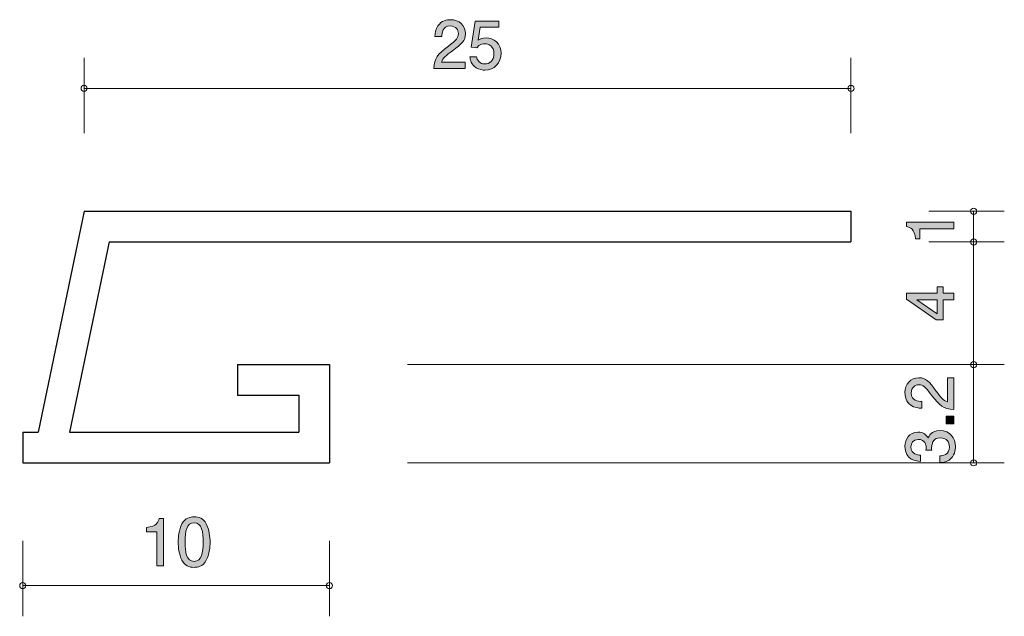
# Model space of a CAD drawing. Units: inches. Extents: x 46.9 to 79, y -99.2 to -79.8.
import ezdxf

# ---------------------------------------------------------------- set-up
doc = ezdxf.new("R2010")
doc.units = ezdxf.units.IN
doc.header["$MEASUREMENT"] = 0
doc.layers.add('_U+30EC_U+30A4_U+30E4_U+30FC 1', color=7, linetype='Continuous')

# ---------------------------------------------------------------- blocks, each defined once
blk = doc.blocks.new('block 2')
at = {"layer": '_U+30EC_U+30A4_U+30E4_U+30FC 1', "true_color": 0x221814}
h = blk.add_hatch(color=179, dxfattribs=at)
h.dxf.hatch_style = 2
edge = h.paths.add_edge_path()
edge.add_spline(control_points=[(53, -97.383), (52.893, -97.593), (52.72, -97.612), (52.604, -97.612), (52.443, -97.612), (52.302, -97.565), (52.207, -97.383), (52.104, -97.189), (52.085, -96.952), (52.085, -96.789), (52.085, -96.645), (52.102, -96.393), (52.207, -96.194), (52.315, -95.991), (52.475, -95.968), (52.604, -95.968), (52.762, -95.968), (52.905, -96.012), (53, -96.194), (53.1, -96.387), (53.123, -96.615), (53.123, -96.789), (53.123, -96.96), (53.102, -97.191), (53, -97.383)], knot_values=[0, 0, 0, 0, 1, 1, 1, 2, 2, 2, 3, 3, 3, 4, 4, 4, 5, 5, 5, 6, 6, 6, 7, 7, 7, 8, 8, 8, 8], degree=3, periodic=1)
edge = h.paths.add_edge_path()
edge.add_spline(control_points=[(52.604, -96.161), (52.355, -96.161), (52.308, -96.444), (52.308, -96.789), (52.308, -97.108), (52.344, -97.417), (52.604, -97.417), (52.851, -97.417), (52.899, -97.136), (52.899, -96.789), (52.899, -96.469), (52.861, -96.161), (52.604, -96.161)], knot_values=[0, 0, 0, 0, 1, 1, 1, 2, 2, 2, 3, 3, 3, 4, 4, 4, 4], degree=3, periodic=1)
h = blk.add_hatch(color=179, dxfattribs=at)
h.dxf.hatch_style = 2
edge = h.paths.add_edge_path()
edge.add_spline(control_points=[(51.383, -97.561), (51.383, -97.561), (51.383, -96.457), (51.383, -96.457), (51.383, -96.457), (51.054, -96.457), (51.054, -96.457), (51.054, -96.457), (51.054, -96.309), (51.054, -96.309), (51.385, -96.294), (51.431, -96.131), (51.461, -96.017), (51.461, -96.017), (51.607, -96.017), (51.607, -96.017), (51.607, -96.017), (51.607, -97.561), (51.607, -97.561), (51.607, -97.561), (51.383, -97.561), (51.383, -97.561)], knot_values=[0, 0, 0, 0, 1, 1, 1, 2, 2, 2, 3, 3, 3, 4, 4, 4, 5, 5, 5, 6, 6, 6, 7, 7, 7, 7], degree=3, periodic=1)
at = {"layer": '_U+30EC_U+30A4_U+30E4_U+30FC 1', "lineweight": 0}
for points, knots in [([(53, -97.383), (52.893, -97.593), (52.72, -97.612), (52.604, -97.612), (52.443, -97.612), (52.302, -97.565), (52.207, -97.383), (52.104, -97.189), (52.085, -96.952), (52.085, -96.789), (52.085, -96.645), (52.102, -96.393), (52.207, -96.194), (52.315, -95.991), (52.475, -95.968), (52.604, -95.968), (52.762, -95.968), (52.905, -96.012), (53, -96.194), (53.1, -96.387), (53.123, -96.615), (53.123, -96.789), (53.123, -96.96), (53.102, -97.191), (53, -97.383)], [0, 0, 0, 0, 1, 1, 1, 2, 2, 2, 3, 3, 3, 4, 4, 4, 5, 5, 5, 6, 6, 6, 7, 7, 7, 8, 8, 8, 8]), ([(51.383, -97.561), (51.383, -97.561), (51.383, -96.457), (51.383, -96.457), (51.383, -96.457), (51.054, -96.457), (51.054, -96.457), (51.054, -96.457), (51.054, -96.309), (51.054, -96.309), (51.385, -96.294), (51.431, -96.131), (51.461, -96.017), (51.461, -96.017), (51.607, -96.017), (51.607, -96.017), (51.607, -96.017), (51.607, -97.561), (51.607, -97.561), (51.607, -97.561), (51.383, -97.561), (51.383, -97.561)], [0, 0, 0, 0, 1, 1, 1, 2, 2, 2, 3, 3, 3, 4, 4, 4, 5, 5, 5, 6, 6, 6, 7, 7, 7, 7]), ([(52.604, -96.161), (52.355, -96.161), (52.308, -96.444), (52.308, -96.789), (52.308, -97.108), (52.344, -97.417), (52.604, -97.417), (52.851, -97.417), (52.899, -97.136), (52.899, -96.789), (52.899, -96.469), (52.861, -96.161), (52.604, -96.161)], [0, 0, 0, 0, 1, 1, 1, 2, 2, 2, 3, 3, 3, 4, 4, 4, 4])]:
    blk.add_open_spline(points, degree=3, knots=knots, dxfattribs=at)
blk = doc.blocks.new('block 3')
at = {"layer": '_U+30EC_U+30A4_U+30E4_U+30FC 1', "true_color": 0x221814}
h = blk.add_hatch(color=179, dxfattribs=at)
h.dxf.hatch_style = 2
edge = h.paths.add_edge_path()
edge.add_spline(control_points=[(76.79, -91.86), (76.949, -92.078), (77.023, -92.17), (77.166, -92.219), (77.166, -92.219), (77.166, -91.442), (77.166, -91.442), (77.166, -91.442), (77.372, -91.442), (77.372, -91.442), (77.372, -91.442), (77.372, -92.468), (77.372, -92.468), (77.014, -92.436), (76.936, -92.371), (76.638, -91.987), (76.439, -91.732), (76.371, -91.666), (76.233, -91.666), (76.115, -91.666), (75.984, -91.738), (75.984, -91.934), (75.984, -92.194), (76.214, -92.202), (76.331, -92.206), (76.331, -92.206), (76.331, -92.43), (76.331, -92.43), (76.204, -92.422), (76.092, -92.411), (75.973, -92.331), (75.812, -92.221), (75.779, -92.035), (75.779, -91.919), (75.779, -91.643), (75.963, -91.436), (76.235, -91.436), (76.464, -91.436), (76.563, -91.552), (76.79, -91.86)], knot_values=[0, 0, 0, 0, 1, 1, 1, 2, 2, 2, 3, 3, 3, 4, 4, 4, 5, 5, 5, 6, 6, 6, 7, 7, 7, 8, 8, 8, 9, 9, 9, 10, 10, 10, 11, 11, 11, 12, 12, 12, 13, 13, 13, 13], degree=3, periodic=1)
h = blk.add_hatch(color=179, dxfattribs=at)
h.dxf.hatch_style = 2
h.paths.add_polyline_path([(77.372, -92.938), (77.12, -92.938), (77.12, -92.687), (77.372, -92.687)])
h = blk.add_hatch(color=179, dxfattribs=at)
h.dxf.hatch_style = 2
edge = h.paths.add_edge_path()
edge.add_spline(control_points=[(77.422, -93.68), (77.422, -93.775), (77.401, -93.992), (77.215, -94.117), (77.103, -94.191), (77.004, -94.195), (76.919, -94.199), (76.919, -94.199), (76.919, -93.979), (76.919, -93.979), (76.993, -93.977), (77.228, -93.967), (77.228, -93.684), (77.228, -93.547), (77.158, -93.395), (76.93, -93.395), (76.813, -93.395), (76.765, -93.433), (76.733, -93.465), (76.659, -93.538), (76.646, -93.655), (76.646, -93.709), (76.646, -93.729), (76.648, -93.764), (76.652, -93.792), (76.652, -93.792), (76.458, -93.792), (76.458, -93.792), (76.464, -93.754), (76.466, -93.712), (76.466, -93.705), (76.466, -93.64), (76.445, -93.442), (76.208, -93.442), (76.031, -93.442), (75.975, -93.572), (75.975, -93.682), (75.975, -93.946), (76.208, -93.954), (76.28, -93.958), (76.28, -93.958), (76.28, -94.161), (76.28, -94.161), (76.155, -94.153), (75.779, -94.125), (75.779, -93.669), (75.779, -93.446), (75.906, -93.205), (76.202, -93.205), (76.388, -93.205), (76.47, -93.3), (76.532, -93.399), (76.559, -93.338), (76.64, -93.157), (76.917, -93.157), (77.255, -93.157), (77.422, -93.403), (77.422, -93.68)], knot_values=[0, 0, 0, 0, 1, 1, 1, 2, 2, 2, 3, 3, 3, 4, 4, 4, 5, 5, 5, 6, 6, 6, 7, 7, 7, 8, 8, 8, 9, 9, 9, 10, 10, 10, 11, 11, 11, 12, 12, 12, 13, 13, 13, 14, 14, 14, 15, 15, 15, 16, 16, 16, 17, 17, 17, 18, 18, 18, 19, 19, 19, 19], degree=3, periodic=1)
at = {"layer": '_U+30EC_U+30A4_U+30E4_U+30FC 1', "lineweight": 0}
blk.add_lwpolyline([(77.372, -92.938), (77.12, -92.938), (77.12, -92.687), (77.372, -92.687), (77.372, -92.938)], dxfattribs=at)
for points, knots in [([(76.79, -91.86), (76.949, -92.078), (77.023, -92.17), (77.166, -92.219), (77.166, -92.219), (77.166, -91.442), (77.166, -91.442), (77.166, -91.442), (77.372, -91.442), (77.372, -91.442), (77.372, -91.442), (77.372, -92.468), (77.372, -92.468), (77.014, -92.436), (76.936, -92.371), (76.638, -91.987), (76.439, -91.732), (76.371, -91.666), (76.233, -91.666), (76.115, -91.666), (75.984, -91.738), (75.984, -91.934), (75.984, -92.194), (76.214, -92.202), (76.331, -92.206), (76.331, -92.206), (76.331, -92.43), (76.331, -92.43), (76.204, -92.422), (76.092, -92.411), (75.973, -92.331), (75.812, -92.221), (75.779, -92.035), (75.779, -91.919), (75.779, -91.643), (75.963, -91.436), (76.235, -91.436), (76.464, -91.436), (76.563, -91.552), (76.79, -91.86)], [0, 0, 0, 0, 1, 1, 1, 2, 2, 2, 3, 3, 3, 4, 4, 4, 5, 5, 5, 6, 6, 6, 7, 7, 7, 8, 8, 8, 9, 9, 9, 10, 10, 10, 11, 11, 11, 12, 12, 12, 13, 13, 13, 13]), ([(77.422, -93.68), (77.422, -93.775), (77.401, -93.992), (77.215, -94.117), (77.103, -94.191), (77.004, -94.195), (76.919, -94.199), (76.919, -94.199), (76.919, -93.979), (76.919, -93.979), (76.993, -93.977), (77.228, -93.967), (77.228, -93.684), (77.228, -93.547), (77.158, -93.395), (76.93, -93.395), (76.813, -93.395), (76.765, -93.433), (76.733, -93.465), (76.659, -93.538), (76.646, -93.655), (76.646, -93.709), (76.646, -93.729), (76.648, -93.764), (76.652, -93.792), (76.652, -93.792), (76.458, -93.792), (76.458, -93.792), (76.464, -93.754), (76.466, -93.712), (76.466, -93.705), (76.466, -93.64), (76.445, -93.442), (76.208, -93.442), (76.031, -93.442), (75.975, -93.572), (75.975, -93.682), (75.975, -93.946), (76.208, -93.954), (76.28, -93.958), (76.28, -93.958), (76.28, -94.161), (76.28, -94.161), (76.155, -94.153), (75.779, -94.125), (75.779, -93.669), (75.779, -93.446), (75.906, -93.205), (76.202, -93.205), (76.388, -93.205), (76.47, -93.3), (76.532, -93.399), (76.559, -93.338), (76.64, -93.157), (76.917, -93.157), (77.255, -93.157), (77.422, -93.403), (77.422, -93.68)], [0, 0, 0, 0, 1, 1, 1, 2, 2, 2, 3, 3, 3, 4, 4, 4, 5, 5, 5, 6, 6, 6, 7, 7, 7, 8, 8, 8, 9, 9, 9, 10, 10, 10, 11, 11, 11, 12, 12, 12, 13, 13, 13, 14, 14, 14, 15, 15, 15, 16, 16, 16, 17, 17, 17, 18, 18, 18, 19, 19, 19, 19])]:
    blk.add_open_spline(points, degree=3, knots=knots, dxfattribs=at)
blk = doc.blocks.new('block 4')
at = {"layer": '_U+30EC_U+30A4_U+30E4_U+30FC 1', "true_color": 0x221814}
h = blk.add_hatch(color=179, dxfattribs=at)
h.dxf.hatch_style = 2
h.paths.add_polyline_path([(77.025, -88.676), (77.372, -88.676), (77.372, -88.894), (77.025, -88.894), (77.025, -89.548), (76.8, -89.548), (75.827, -88.87), (75.827, -88.676), (76.826, -88.676), (76.826, -88.469), (77.025, -88.469)])
h.paths.add_polyline_path([(76.17, -88.894), (76.826, -89.349), (76.826, -88.894)])
at = {"layer": '_U+30EC_U+30A4_U+30E4_U+30FC 1', "lineweight": 0}
for points in [[(77.025, -88.676), (77.372, -88.676), (77.372, -88.894), (77.025, -88.894), (77.025, -89.548), (76.8, -89.548), (75.827, -88.87), (75.827, -88.676), (76.826, -88.676), (76.826, -88.469), (77.025, -88.469), (77.025, -88.676)], [(76.17, -88.894), (76.826, -89.349), (76.826, -88.894), (76.17, -88.894)]]:
    blk.add_lwpolyline(points, dxfattribs=at)
blk = doc.blocks.new('block 5')
at = {"layer": '_U+30EC_U+30A4_U+30E4_U+30FC 1', "true_color": 0x221814}
h = blk.add_hatch(color=179, dxfattribs=at)
h.dxf.hatch_style = 2
edge = h.paths.add_edge_path()
edge.add_spline(control_points=[(77.372, -86.584), (77.372, -86.584), (76.268, -86.584), (76.268, -86.584), (76.268, -86.584), (76.268, -86.913), (76.268, -86.913), (76.268, -86.913), (76.119, -86.913), (76.119, -86.913), (76.105, -86.582), (75.942, -86.535), (75.827, -86.506), (75.827, -86.506), (75.827, -86.36), (75.827, -86.36), (75.827, -86.36), (77.372, -86.36), (77.372, -86.36), (77.372, -86.36), (77.372, -86.584), (77.372, -86.584)], knot_values=[0, 0, 0, 0, 1, 1, 1, 2, 2, 2, 3, 3, 3, 4, 4, 4, 5, 5, 5, 6, 6, 6, 7, 7, 7, 7], degree=3, periodic=1)
at = {"layer": '_U+30EC_U+30A4_U+30E4_U+30FC 1', "lineweight": 0}
blk.add_open_spline([(77.372, -86.584), (77.372, -86.584), (76.268, -86.584), (76.268, -86.584), (76.268, -86.584), (76.268, -86.913), (76.268, -86.913), (76.268, -86.913), (76.119, -86.913), (76.119, -86.913), (76.105, -86.582), (75.942, -86.535), (75.827, -86.506), (75.827, -86.506), (75.827, -86.36), (75.827, -86.36), (75.827, -86.36), (77.372, -86.36), (77.372, -86.36), (77.372, -86.36), (77.372, -86.584), (77.372, -86.584)], degree=3, knots=[0, 0, 0, 0, 1, 1, 1, 2, 2, 2, 3, 3, 3, 4, 4, 4, 5, 5, 5, 6, 6, 6, 7, 7, 7, 7], dxfattribs=at)
blk = doc.blocks.new('block 6')
at = {"layer": '_U+30EC_U+30A4_U+30E4_U+30FC 1', "true_color": 0x221814}
h = blk.add_hatch(color=179, dxfattribs=at)
h.dxf.hatch_style = 2
edge = h.paths.add_edge_path()
edge.add_spline(control_points=[(61.024, -80.779), (60.807, -80.938), (60.714, -81.012), (60.666, -81.156), (60.666, -81.156), (61.442, -81.156), (61.442, -81.156), (61.442, -81.156), (61.442, -81.361), (61.442, -81.361), (61.442, -81.361), (60.417, -81.361), (60.417, -81.361), (60.448, -81.003), (60.514, -80.925), (60.898, -80.627), (61.153, -80.428), (61.218, -80.36), (61.218, -80.223), (61.218, -80.104), (61.147, -79.973), (60.95, -79.973), (60.691, -79.973), (60.682, -80.204), (60.678, -80.32), (60.678, -80.32), (60.455, -80.32), (60.455, -80.32), (60.463, -80.193), (60.473, -80.081), (60.554, -79.963), (60.663, -79.802), (60.849, -79.768), (60.965, -79.768), (61.242, -79.768), (61.448, -79.952), (61.448, -80.225), (61.448, -80.453), (61.332, -80.553), (61.024, -80.779)], knot_values=[0, 0, 0, 0, 1, 1, 1, 2, 2, 2, 3, 3, 3, 4, 4, 4, 5, 5, 5, 6, 6, 6, 7, 7, 7, 8, 8, 8, 9, 9, 9, 10, 10, 10, 11, 11, 11, 12, 12, 12, 13, 13, 13, 13], degree=3, periodic=1)
h = blk.add_hatch(color=179, dxfattribs=at)
h.dxf.hatch_style = 2
edge = h.paths.add_edge_path()
edge.add_spline(control_points=[(62.085, -81.412), (62.007, -81.412), (61.905, -81.395), (61.804, -81.331), (61.631, -81.221), (61.61, -81.09), (61.591, -80.982), (61.591, -80.982), (61.813, -80.982), (61.813, -80.982), (61.867, -81.181), (61.994, -81.211), (62.087, -81.211), (62.226, -81.211), (62.378, -81.112), (62.378, -80.879), (62.378, -80.623), (62.198, -80.553), (62.078, -80.553), (62.047, -80.553), (61.905, -80.553), (61.817, -80.682), (61.817, -80.682), (61.641, -80.663), (61.641, -80.663), (61.641, -80.663), (61.762, -79.817), (61.762, -79.817), (61.762, -79.817), (62.538, -79.817), (62.538, -79.817), (62.538, -79.817), (62.538, -80.011), (62.538, -80.011), (62.538, -80.011), (61.924, -80.011), (61.924, -80.011), (61.924, -80.011), (61.859, -80.435), (61.859, -80.435), (61.92, -80.401), (62.002, -80.36), (62.121, -80.36), (62.374, -80.36), (62.61, -80.547), (62.61, -80.86), (62.61, -81.177), (62.387, -81.412), (62.085, -81.412)], knot_values=[0, 0, 0, 0, 1, 1, 1, 2, 2, 2, 3, 3, 3, 4, 4, 4, 5, 5, 5, 6, 6, 6, 7, 7, 7, 8, 8, 8, 9, 9, 9, 10, 10, 10, 11, 11, 11, 12, 12, 12, 13, 13, 13, 14, 14, 14, 15, 15, 15, 16, 16, 16, 16], degree=3, periodic=1)
at = {"layer": '_U+30EC_U+30A4_U+30E4_U+30FC 1', "lineweight": 0}
for points, knots in [([(61.024, -80.779), (60.807, -80.938), (60.714, -81.012), (60.666, -81.156), (60.666, -81.156), (61.442, -81.156), (61.442, -81.156), (61.442, -81.156), (61.442, -81.361), (61.442, -81.361), (61.442, -81.361), (60.417, -81.361), (60.417, -81.361), (60.448, -81.003), (60.514, -80.925), (60.898, -80.627), (61.153, -80.428), (61.218, -80.36), (61.218, -80.223), (61.218, -80.104), (61.147, -79.973), (60.95, -79.973), (60.691, -79.973), (60.682, -80.204), (60.678, -80.32), (60.678, -80.32), (60.455, -80.32), (60.455, -80.32), (60.463, -80.193), (60.473, -80.081), (60.554, -79.963), (60.663, -79.802), (60.849, -79.768), (60.965, -79.768), (61.242, -79.768), (61.448, -79.952), (61.448, -80.225), (61.448, -80.453), (61.332, -80.553), (61.024, -80.779)], [0, 0, 0, 0, 1, 1, 1, 2, 2, 2, 3, 3, 3, 4, 4, 4, 5, 5, 5, 6, 6, 6, 7, 7, 7, 8, 8, 8, 9, 9, 9, 10, 10, 10, 11, 11, 11, 12, 12, 12, 13, 13, 13, 13]), ([(62.085, -81.412), (62.007, -81.412), (61.905, -81.395), (61.804, -81.331), (61.631, -81.221), (61.61, -81.09), (61.591, -80.982), (61.591, -80.982), (61.813, -80.982), (61.813, -80.982), (61.867, -81.181), (61.994, -81.211), (62.087, -81.211), (62.226, -81.211), (62.378, -81.112), (62.378, -80.879), (62.378, -80.623), (62.198, -80.553), (62.078, -80.553), (62.047, -80.553), (61.905, -80.553), (61.817, -80.682), (61.817, -80.682), (61.641, -80.663), (61.641, -80.663), (61.641, -80.663), (61.762, -79.817), (61.762, -79.817), (61.762, -79.817), (62.538, -79.817), (62.538, -79.817), (62.538, -79.817), (62.538, -80.011), (62.538, -80.011), (62.538, -80.011), (61.924, -80.011), (61.924, -80.011), (61.924, -80.011), (61.859, -80.435), (61.859, -80.435), (61.92, -80.401), (62.002, -80.36), (62.121, -80.36), (62.374, -80.36), (62.61, -80.547), (62.61, -80.86), (62.61, -81.177), (62.387, -81.412), (62.085, -81.412)], [0, 0, 0, 0, 1, 1, 1, 2, 2, 2, 3, 3, 3, 4, 4, 4, 5, 5, 5, 6, 6, 6, 7, 7, 7, 8, 8, 8, 9, 9, 9, 10, 10, 10, 11, 11, 11, 12, 12, 12, 13, 13, 13, 14, 14, 14, 15, 15, 15, 16, 16, 16, 16])]:
    blk.add_open_spline(points, degree=3, knots=knots, dxfattribs=at)

msp = doc.modelspace()

# ---------------------------------------------------------------- linework, layer by layer
at = {"layer": '_U+30EC_U+30A4_U+30E4_U+30FC 1', "color": 179, "lineweight": 9, "true_color": 0x221814}
for points in [[(49.017, -83.467), (49.017, -81.007)], [(74.017, -83.467), (74.017, -81.007)], [(49.017, -82.007), (74.017, -82.007)], [(76.557, -86.007), (79.017, -86.007)], [(78.017, -87.007), (78.017, -86.007)], [(76.557, -87.007), (79.017, -87.007)], [(78.017, -87.007), (78.017, -91.007)], [(59.557, -91.007), (79.017, -91.007)], [(78.017, -91.007), (78.017, -94.207)], [(59.557, -94.207), (79.017, -94.207)], [(47.017, -96.747), (47.017, -99.207)], [(57.017, -96.747), (57.017, -99.207)], [(47.017, -98.207), (57.017, -98.207)]]:
    msp.add_lwpolyline(points, dxfattribs=at)
at = {"layer": '_U+30EC_U+30A4_U+30E4_U+30FC 1', "color": 179, "lineweight": 25, "true_color": 0x221814}
for points in [[(49.017, -86.007), (47.517, -93.207)], [(49.017, -86.007), (74.017, -86.007)], [(74.017, -86.007), (74.017, -87.007)], [(49.83, -87.007), (48.539, -93.207)], [(49.83, -87.007), (74.017, -87.007)], [(54.017, -91.007), (57.017, -91.007)], [(54.017, -91.007), (54.017, -92.007)], [(57.017, -91.007), (57.017, -94.207)], [(54.017, -92.007), (56.017, -92.007)], [(56.017, -92.007), (56.017, -93.207)], [(47.017, -93.207), (47.017, -94.207)], [(47.017, -93.207), (47.517, -93.207)], [(48.539, -93.207), (56.017, -93.207)], [(47.017, -94.207), (57.017, -94.207)]]:
    msp.add_lwpolyline(points, dxfattribs=at)
at = {"layer": '_U+30EC_U+30A4_U+30E4_U+30FC 1', "color": 179, "lineweight": 9, "true_color": 0x221814}
for points in [[(49.117, -82.007), (49.117, -81.952), (49.072, -81.907), (49.017, -81.907), (48.962, -81.907), (48.917, -81.952), (48.917, -82.007), (48.917, -82.063), (48.962, -82.107), (49.017, -82.107), (49.072, -82.107), (49.117, -82.063), (49.117, -82.007)], [(74.117, -82.007), (74.117, -81.952), (74.072, -81.907), (74.017, -81.907), (73.962, -81.907), (73.917, -81.952), (73.917, -82.007), (73.917, -82.063), (73.962, -82.107), (74.017, -82.107), (74.072, -82.107), (74.117, -82.063), (74.117, -82.007)], [(78.117, -86.007), (78.117, -85.952), (78.072, -85.907), (78.017, -85.907), (77.962, -85.907), (77.917, -85.952), (77.917, -86.007), (77.917, -86.063), (77.962, -86.107), (78.017, -86.107), (78.072, -86.107), (78.117, -86.063), (78.117, -86.007)], [(78.117, -87.007), (78.117, -86.952), (78.072, -86.907), (78.017, -86.907), (77.962, -86.907), (77.917, -86.952), (77.917, -87.007), (77.917, -87.063), (77.962, -87.108), (78.017, -87.108), (78.072, -87.108), (78.117, -87.063), (78.117, -87.007)], [(78.117, -91.007), (78.117, -90.952), (78.072, -90.907), (78.017, -90.907), (77.962, -90.907), (77.917, -90.952), (77.917, -91.007), (77.917, -91.062), (77.962, -91.107), (78.017, -91.107), (78.072, -91.107), (78.117, -91.062), (78.117, -91.007)], [(78.117, -94.207), (78.117, -94.152), (78.072, -94.107), (78.017, -94.107), (77.962, -94.107), (77.917, -94.152), (77.917, -94.207), (77.917, -94.263), (77.962, -94.307), (78.017, -94.307), (78.072, -94.307), (78.117, -94.263), (78.117, -94.207)], [(47.117, -98.207), (47.117, -98.152), (47.072, -98.107), (47.017, -98.107), (46.962, -98.107), (46.917, -98.152), (46.917, -98.207), (46.917, -98.262), (46.962, -98.307), (47.017, -98.307), (47.072, -98.307), (47.117, -98.262), (47.117, -98.207)], [(57.117, -98.207), (57.117, -98.152), (57.072, -98.107), (57.017, -98.107), (56.962, -98.107), (56.917, -98.152), (56.917, -98.207), (56.917, -98.262), (56.962, -98.307), (57.017, -98.307), (57.072, -98.307), (57.117, -98.262), (57.117, -98.207)]]:
    msp.add_open_spline(points, degree=3, knots=[0, 0, 0, 0, 1, 1, 1, 2, 2, 2, 3, 3, 3, 4, 4, 4, 4], dxfattribs=at)

# ---------------------------------------------------------------- block references
at = {"layer": '_U+30EC_U+30A4_U+30E4_U+30FC 1'}
for name in ['block 6', 'block 5', 'block 4', 'block 3', 'block 2']:
    msp.add_blockref(name, (0, 0), dxfattribs=at)

doc.saveas('drawing.dxf')
